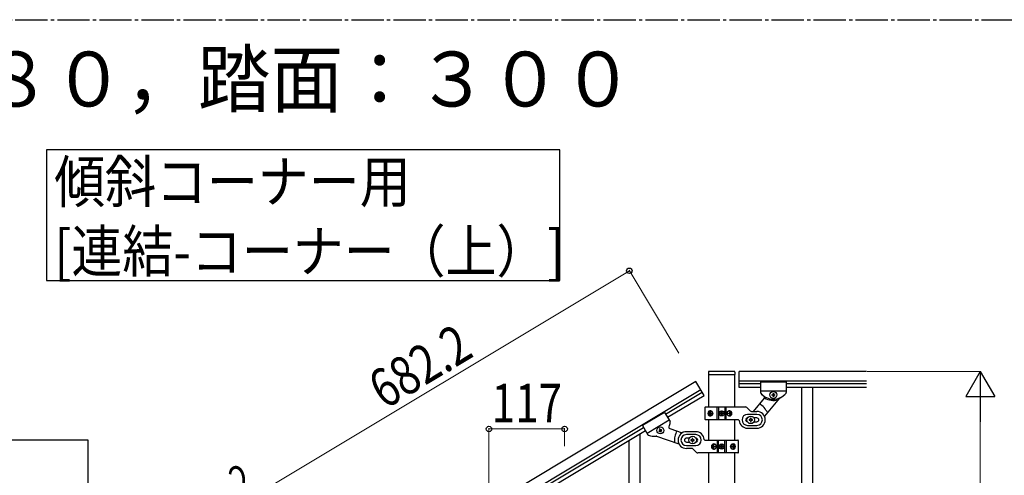
# Model space of a CAD drawing. Units: millimetres. Extents: x 250 to 8280, y 75 to 5795.
# Drawn here: x 1087 to 2610, y 2552 to 3257 of the extents above; entities that cross this region are included whole.
import ezdxf

# ---------------------------------------------------------------- set-up
doc = ezdxf.new("R2010")
doc.units = ezdxf.units.MM
doc.linetypes.add('YCENTER_1', pattern=[13, 10, -1, 1, -1])
for name, color, linetype, lineweight in [('USER1', 3, 'Continuous', 13), ('YKK_A1', 4, 'Continuous', 30), ('YKK_D', 6, 'Continuous', 13)]:
    doc.layers.add(name, color=color, linetype=linetype, lineweight=lineweight)
doc.styles.add('text-b', font='extslim2.shx', dxfattribs={"width": 0.8, "bigfont": 'extfont2.shx'})

msp = doc.modelspace()

# ---------------------------------------------------------------- linework, layer by layer
at = {"layer": 'YKK_A1', "linetype": 'YCENTER_1', "ltscale": 5}
msp.add_line((300, 3257.5), (8100, 3257.5), dxfattribs=at)
at = {"layer": 'YKK_A1', "linetype": 'Continuous', "ltscale": 0.5}
for p, q in [((2152.3, 2711.8), (2152.3, 2708.3)), ((2192.3, 2712.8), (2153.3, 2712.8)), ((2193.3, 2711.8), (2193.3, 2708.3)), ((2199.8, 2687.9), (2199.8, 2712.9)), ((2396.7, 2712.9), (2199.8, 2712.9)), ((2132.9, 2697.2), (1547.9, 2346.2)), ((2145.8, 2675.7), (2132.9, 2697.2)), ((2152.5, 2707.8), (2152.5, 2657.6)), ((2192.8, 2707.8), (2152.8, 2707.8)), ((2193, 2657.6), (2193, 2707.8)), ((2396.7, 2697.9), (2199.8, 2697.9)), ((2232.8, 2696.9), (2232.8, 2680.5)), ((2232.8, 2696.9), (2272.8, 2696.9)), ((2232.8, 2696.9), (2232.8, 2680.5)), ((2232.8, 2696.9), (2272.8, 2696.9)), ((2272.8, 2696.9), (2272.8, 2680.5)), ((2272.8, 2696.9), (2272.8, 2680.5)), ((2140.7, 2684.3), (1555.6, 2333.3)), ((2232.8, 2693.9), (2199.8, 2693.9)), ((2232.8, 2687.9), (2199.8, 2687.9)), ((2232.8, 2682.9), (2272.8, 2682.9)), ((2232.8, 2682.9), (2272.8, 2682.9)), ((2396.7, 2693.9), (2272.8, 2693.9)), ((2396.7, 2687.9), (2272.8, 2687.9)), ((2296.3, 2687.9), (2296.3, 1827.9)), ((2313.3, 2687.9), (2313.3, 1827.9)), ((2086.1, 2646.9), (2142.7, 2680.9)), ((2089.2, 2641.8), (2145.8, 2675.7)), ((2238.8, 2671.5), (2221.6, 2650.9)), ((2262.4, 2671.5), (2238.9, 2643.6)), ((2250.4, 2675.9), (2250.4, 2676.8)), ((2250.4, 2676.8), (2251.4, 2676.8)), ((2251.4, 2675.9), (2250.4, 2675.9)), ((2252.3, 2677.8), (2252.3, 2678.8)), ((2252.3, 2678.8), (2253.3, 2678.8)), ((2252.3, 2674), (2252.3, 2674.9)), ((2253.3, 2674), (2252.3, 2674)), ((2253.3, 2678.8), (2253.3, 2677.8)), ((2253.3, 2674.9), (2253.3, 2674)), ((2254.2, 2676.8), (2255.2, 2676.8)), ((2255.2, 2675.9), (2254.2, 2675.9)), ((2255.2, 2676.8), (2255.2, 2675.9)), ((2146.8, 2656.9), (2146.8, 2638.9)), ((2147.8, 2657.9), (2209.6, 2657.9)), ((2165.9, 2637.9), (2165.9, 2657.9)), ((2167.8, 2657.9), (2167.8, 2637.9)), ((2177.8, 2657.9), (2177.8, 2637.9)), ((2179.7, 2637.9), (2179.7, 2657.9)), ((2216.9, 2651.7), (2211.7, 2657)), ((2219, 2650.9), (2227.3, 2650.9)), ((2084.6, 2649.5), (2050.3, 2628.9)), ((2091.8, 2637.5), (2057.5, 2616.9)), ((2084.6, 2649.5), (2093, 2635.5)), ((2198.8, 2637.9), (2147.8, 2637.9)), ((2152.5, 2637.9), (2152.5, 2606.6)), ((2153.3, 2648.3), (2153.6, 2648.3)), ((2153.3, 2647.4), (2153.6, 2647.4)), ((2155.1, 2650.1), (2154.5, 2650.1)), ((2154.5, 2645.6), (2155.1, 2645.6)), ((2156.1, 2648.3), (2155.5, 2648.3)), ((2156.1, 2647.4), (2155.5, 2647.4)), ((2170.7, 2647.4), (2170.7, 2648.3)), ((2170.7, 2648.3), (2171.6, 2648.3)), ((2171.6, 2647.4), (2170.7, 2647.4)), ((2172.4, 2649.1), (2172.4, 2649.9)), ((2172.4, 2649.9), (2173.2, 2649.9)), ((2172.4, 2645.8), (2172.4, 2646.6)), ((2173.2, 2645.8), (2172.4, 2645.8)), ((2173.2, 2649.9), (2173.2, 2649.1)), ((2173.2, 2646.6), (2173.2, 2645.8)), ((2174, 2648.3), (2174.8, 2648.3)), ((2174.8, 2647.4), (2174, 2647.4)), ((2174.8, 2648.3), (2174.8, 2647.4)), ((2184.6, 2648.3), (2183.8, 2648.3)), ((2184.6, 2647.4), (2183.8, 2647.4)), ((2185.9, 2650.1), (2185.2, 2650.1)), ((2185.2, 2645.6), (2185.9, 2645.6)), ((2186.8, 2648.3), (2187.3, 2648.3)), ((2186.8, 2647.4), (2187.3, 2647.4)), ((2193, 2606.6), (2193, 2637.9)), ((2227.3, 2646.4), (2212.8, 2646.4)), ((2215.3, 2638.4), (2215.3, 2637.4)), ((2216.3, 2638.4), (2215.3, 2638.4)), ((2215.3, 2637.4), (2216.3, 2637.4)), ((2218.3, 2640.4), (2217.3, 2640.4)), ((2217.3, 2640.4), (2217.3, 2639.4)), ((2217.3, 2636.4), (2217.3, 2635.4)), ((2217.3, 2635.4), (2218.3, 2635.4)), ((2218.3, 2639.4), (2218.3, 2640.4)), ((2218.3, 2635.4), (2218.3, 2636.4)), ((2220.3, 2638.4), (2219.3, 2638.4)), ((2219.3, 2637.4), (2220.3, 2637.4)), ((2220.3, 2637.4), (2220.3, 2638.4)), ((2227.3, 2640.9), (2222.9, 2640.9)), ((1599.7, 2355.1), (2051.8, 2626.3)), ((1602.8, 2350), (2054.9, 2621.2)), ((2050.3, 2628.9), (2058.7, 2614.9)), ((2076.5, 2621.3), (2075.7, 2620.8)), ((2075.7, 2620.8), (2076.2, 2619.9)), ((2076.2, 2619.9), (2077, 2620.4)), ((2077.2, 2623.9), (2076.3, 2623.4)), ((2076.3, 2623.4), (2076.8, 2622.6)), ((2077.6, 2623.1), (2077.2, 2623.9)), ((2078.3, 2620.1), (2078.8, 2619.3)), ((2079.8, 2623.2), (2079, 2622.7)), ((2079.6, 2619.8), (2079.1, 2620.6)), ((2079.5, 2621.9), (2080.3, 2622.4)), ((2080.3, 2622.4), (2079.8, 2623.2)), ((2092.5, 2624.6), (2111.9, 2617.9)), ((2212.8, 2629.4), (2227.3, 2629.4)), ((2212.8, 2624.9), (2227.3, 2624.9)), ((2222.9, 2634.9), (2227.3, 2634.9)), ((2072.2, 2612.5), (2106.7, 2600.6)), ((2078.8, 2619.3), (2079.6, 2619.8)), ((2132.8, 2619.6), (2118.3, 2619.6)), ((2132.8, 2615.1), (2118.3, 2615.1)), ((2122.7, 2609.6), (2118.3, 2609.6)), ((2125.3, 2607.1), (2125.3, 2606.1)), ((2126.3, 2607.1), (2125.3, 2607.1)), ((2125.3, 2606.1), (2126.3, 2606.1)), ((2128.3, 2609.1), (2127.3, 2609.1)), ((2127.3, 2609.1), (2127.3, 2608.1)), ((2127.3, 2605.1), (2127.3, 2604.1)), ((2128.3, 2608.1), (2128.3, 2609.1)), ((2128.3, 2604.1), (2128.3, 2605.1)), ((2130.3, 2607.1), (2129.3, 2607.1)), ((2129.3, 2606.1), (2130.3, 2606.1)), ((2130.3, 2606.1), (2130.3, 2607.1)), ((2146.8, 2606.6), (2197.8, 2606.6)), ((2165.9, 2606.6), (2165.9, 2586.6)), ((2167.8, 2586.6), (2167.8, 2606.6)), ((2177.8, 2586.6), (2177.8, 2606.6)), ((2179.7, 2606.6), (2179.7, 2586.6)), ((2198.8, 2587.6), (2198.8, 2605.6)), ((2118.3, 2603.6), (2122.7, 2603.6)), ((2118.3, 2598.1), (2132.8, 2598.1)), ((2126.6, 2593.6), (2118.3, 2593.6)), ((2127.3, 2604.1), (2128.3, 2604.1)), ((2128.7, 2592.7), (2133.9, 2587.5)), ((2158.7, 2597), (2158.3, 2597)), ((2158.7, 2596.1), (2158.3, 2596.1)), ((2160.4, 2598.8), (2159.7, 2598.8)), ((2159.7, 2594.4), (2160.4, 2594.4)), ((2161, 2597), (2161.8, 2597)), ((2161, 2596.1), (2161.8, 2596.1)), ((2170.7, 2596.2), (2170.7, 2597)), ((2170.7, 2597), (2171.6, 2597)), ((2171.6, 2596.2), (2170.7, 2596.2)), ((2172.4, 2597.8), (2172.4, 2598.6)), ((2172.4, 2598.6), (2173.2, 2598.6)), ((2172.4, 2594.5), (2172.4, 2595.4)), ((2173.2, 2594.5), (2172.4, 2594.5)), ((2173.2, 2598.6), (2173.2, 2597.8)), ((2173.2, 2595.4), (2173.2, 2594.5)), ((2174, 2597), (2174.8, 2597)), ((2174.8, 2596.2), (2174, 2596.2)), ((2174.8, 2597), (2174.8, 2596.2)), ((2189.5, 2597), (2190.1, 2597)), ((2189.5, 2596.1), (2190.1, 2596.1)), ((2191.1, 2598.8), (2190.5, 2598.8)), ((2190.5, 2594.4), (2191.1, 2594.4)), ((2192.3, 2597), (2192, 2597)), ((2192.3, 2596.1), (2192, 2596.1)), ((2197.8, 2586.6), (2136, 2586.6)), ((2152.5, 2586.6), (2152.5, 1836.4)), ((2193, 1835.6), (2193, 2586.6))]:
    msp.add_line(p, q, dxfattribs=at)
at = {"layer": 'YKK_A1', "linetype": 'Continuous'}
for p, q in [((2029.8, 2368), (2029.8, 2606.1)), ((2046.8, 2400.9), (2046.8, 2616.3))]:
    msp.add_line(p, q, dxfattribs=at)
for points in [[(1128.1, 3056.2), (1128.1, 2853.6), (1922.6, 2853.6), (1922.6, 3056.2), (1128.1, 3056.2)], [(398.1, 2606.2), (398.1, 2403.6), (1192.6, 2403.6), (1192.6, 2606.2), (398.1, 2606.2)]]:
    msp.add_lwpolyline(points, dxfattribs=at)
at = {"layer": 'YKK_A1', "linetype": 'Continuous', "ltscale": 0.5}
for centre, radius in [((2252.8, 2676.4), 5.3), ((2172.8, 2647.9), 4), ((2172.8, 2647.9), 3.75), ((2217.8, 2637.9), 5.9), ((2078, 2621.6), 5.3), ((2127.8, 2606.6), 5.9), ((2172.8, 2596.6), 4), ((2172.8, 2596.6), 3.75)]:
    msp.add_circle(centre, radius, dxfattribs=at)
for centre, radius, start, end in [((2153.3, 2711.8), 1, 90, 180), ((2192.3, 2711.8), 1, 0, 90), ((2152.8, 2708.3), 0.5, 180, 270), ((2192.8, 2708.3), 0.5, 270, 0), ((2234.8, 2680.5), 2, 180, 218.5), ((2234.8, 2680.5), 2, 180, 224.93), ((2252.8, 2694.9), 25, 218.5, 321.5), ((2252.8, 2694.9), 25, 219.0463, 234.9449), ((2237.3, 2672.8), 2, 320, 54.9449), ((2253.3, 2694.9), 27, 238.2633, 284.3658), ((2251.4, 2677.8), 0.96, 270, 0), ((2251.4, 2674.9), 0.96, 0, 90), ((2254.2, 2677.8), 0.96, 180, 270), ((2254.2, 2674.9), 0.96, 90, 180), ((2263.9, 2670.2), 2, 114.2915, 140), ((2252.8, 2694.9), 25, 294.2915, 321.5), ((2270.8, 2680.5), 2, 321.5, 0), ((2270.8, 2680.5), 2, 321.5, 0), ((2147.8, 2656.9), 1, 90, 180), ((2209.6, 2654.9), 3, 45, 90), ((2219, 2653.9), 3, 225, 270), ((2227.3, 2637.9), 13, 270, 90), ((2217.8, 2637.9), 28, 23.4852, 61.3282), ((2091.3, 2634.4), 2, 346.03, 30.96), ((2147.8, 2638.9), 1, 180, 270), ((2171.6, 2649.1), 0.82, 270, 0), ((2171.6, 2646.6), 0.82, 0, 90), ((2174, 2649.1), 0.82, 180, 270), ((2174, 2646.6), 0.82, 90, 180), ((2198.8, 2636.9), 1, 4.096, 90), ((2212.8, 2637.9), 13, 184.096, 270), ((2212.8, 2637.9), 8.5, 90, 270), ((2212.8, 2637.9), 3, 90, 270), ((2216.3, 2639.4), 1, 270, 0), ((2216.3, 2636.4), 1, 0, 90), ((2219.3, 2639.4), 1, 180, 270), ((2219.3, 2636.4), 1, 90, 180), ((2227.3, 2637.9), 8.5, 270, 90), ((2227.3, 2637.9), 3, 270, 90), ((2076, 2622.1), 0.96, 300.96, 30.96), ((2077.5, 2619.6), 0.96, 30.96, 120.96), ((2078.5, 2623.6), 0.96, 210.96, 300.96), ((2080, 2621.1), 0.96, 120.96, 210.96), ((2093.1, 2626.5), 2, 156.0151, 250.96), ((2068.5, 2637.5), 25, 336.0151, 351.9137), ((2127.8, 2606.6), 28, 149.6318, 187.4748), ((2060.4, 2615.9), 2, 210.96, 249.46), ((2068.5, 2637.5), 25, 249.46, 276.6685), ((2071.6, 2610.6), 2, 70.96, 96.6685), ((2118.3, 2606.6), 13, 90, 270), ((2118.3, 2606.6), 8.5, 90, 270), ((2118.3, 2606.6), 3, 90, 270), ((2126.3, 2608.1), 1, 270, 0), ((2126.3, 2605.1), 1, 0, 90), ((2129.3, 2608.1), 1, 180, 270), ((2129.3, 2605.1), 1, 90, 180), ((2132.8, 2606.6), 13, 4.096, 90), ((2132.8, 2606.6), 8.5, 270, 90), ((2132.8, 2606.6), 3, 270, 90), ((2146.8, 2607.6), 1, 184.096, 270), ((2197.8, 2605.6), 1, 0, 90), ((2126.6, 2590.6), 3, 45, 90), ((2171.6, 2597.8), 0.82, 270, 0), ((2171.6, 2595.4), 0.82, 0, 90), ((2174, 2597.8), 0.82, 180, 270), ((2174, 2595.4), 0.82, 90, 180), ((2136, 2589.6), 3, 225, 270), ((2197.8, 2587.6), 1, 270, 0)]:
    msp.add_arc(centre, radius, start, end, dxfattribs=at)
for centre, major_axis, ratio, start_param, end_param in [((2154.4, 2647.9), (0, 4), 0.7075, 0, 3.141593), ((2155.1, 2647.9), (0, 4), 0.7075, 0.125258, 3.016335), ((2154.4, 2647.9), (5.06, 0), 0.790514, 4.712389, 7.853982), ((2155.9, 2647.9), (0, 3.84), 0.707107, 3.098265, 6.326513), ((2185.3, 2647.9), (4.49, 0), 0.890869, 1.570796, 4.712389), ((2184.4, 2647.9), (0, -3.84), 0.866157, 3.116598, 6.30818), ((2185.3, 2647.9), (0, 4), 0.865, 3.141593, 6.283185), ((2158.4, 2647.9), (0, 7.22), 0.707107, 1.509641, 1.631951), ((2159.3, 2647.9), (0, 7.22), 0.707107, 1.260243, 1.386402), ((2159.3, 2647.9), (0, 7.22), 0.707107, 1.755191, 1.881349), ((2159.9, 2647.9), (0, 7.22), 0.707107, 1.260243, 1.386402), ((2159.9, 2647.9), (0, 7.22), 0.707107, 1.755191, 1.881349), ((2161.2, 2647.9), (0, 7.22), 0.707107, 1.509641, 1.631951), ((2180.2, 2647.9), (0, -7.22), 0.499772, 1.509641, 1.631951), ((2181.7, 2647.9), (0, -7.22), 0.499772, 1.755191, 1.881349), ((2181.7, 2647.9), (0, -7.22), 0.499772, 1.260243, 1.386402), ((2182.5, 2647.9), (0, -7.22), 0.499772, 1.755191, 1.881349), ((2182.5, 2647.9), (0, -7.22), 0.499772, 1.260243, 1.386402), ((2183.7, 2647.9), (0, -7.22), 0.499772, 1.509641, 1.631951), ((2160.3, 2596.6), (0, -4), 0.865, 3.141593, 6.283185), ((2161.9, 2596.6), (0, 7.22), 0.499772, 1.509641, 1.631951), ((2163.1, 2596.6), (0, 7.22), 0.499772, 1.260243, 1.386402), ((2163.1, 2596.6), (0, 7.22), 0.499772, 1.755191, 1.881349), ((2160.3, 2596.6), (-4.49, 0), 0.890869, 1.570796, 4.712389), ((2163.9, 2596.6), (0, 7.22), 0.499772, 1.260243, 1.386402), ((2163.9, 2596.6), (0, 7.22), 0.499772, 1.755191, 1.881349), ((2161.2, 2596.6), (0, 3.84), 0.866157, 3.116598, 6.30818), ((2165.4, 2596.6), (0, 7.22), 0.499772, 1.509641, 1.631951), ((2191.2, 2596.6), (-5.06, 0), 0.790514, 4.712389, 7.853982), ((2189.7, 2596.6), (0, -3.84), 0.707107, 3.098265, 6.326513), ((2184.4, 2596.6), (0, -7.22), 0.707107, 1.509641, 1.631951), ((2185.6, 2596.6), (0, -7.22), 0.707107, 1.755191, 1.881349), ((2185.6, 2596.6), (0, -7.22), 0.707107, 1.260243, 1.386402), ((2190.5, 2596.6), (0, -4), 0.7075, 0.125258, 3.016335), ((2186.3, 2596.6), (0, -7.22), 0.707107, 1.755191, 1.881349), ((2186.3, 2596.6), (0, -7.22), 0.707107, 1.260243, 1.386402), ((2191.2, 2596.6), (0, -4), 0.7075, 0, 3.141593), ((2187.2, 2596.6), (0, -7.22), 0.707107, 1.509641, 1.631951)]:
    msp.add_ellipse(centre, major_axis=major_axis, ratio=ratio, start_param=start_param, end_param=end_param, dxfattribs=at)
for centre, major_axis, ratio in [((2155.7, 2647.9), (0, 3.84), 0.707107), ((2184.5, 2647.9), (0, -3.84), 0.866157), ((2161, 2596.6), (0, 3.84), 0.866157), ((2189.9, 2596.6), (0, -3.84), 0.707107)]:
    msp.add_ellipse(centre, major_axis=major_axis, ratio=ratio, dxfattribs=at)
for points, knots in [([(2153.6, 2648.3), (2153.6, 2648.3), (2153.7, 2648.3), (2153.9, 2648.4), (2154, 2648.4), (2154.1, 2648.6), (2154.2, 2648.7), (2154.2, 2648.8), (2154.3, 2649), (2154.3, 2649.1), (2154.3, 2649.2)], [0, 0, 0, 0, 0.123588, 0.253089, 0.391788, 0.54121, 0.701044, 0.869387, 1.043125, 1.218359, 1.218359, 1.218359, 1.218359]), ([(2154.3, 2646.5), (2154.3, 2646.6), (2154.3, 2646.7), (2154.2, 2646.9), (2154.2, 2647), (2154.1, 2647.2), (2154, 2647.3), (2153.9, 2647.3), (2153.7, 2647.4), (2153.6, 2647.4), (2153.6, 2647.4)], [0, 0, 0, 0, 0.175234, 0.348972, 0.517314, 0.677146, 0.826566, 0.965264, 1.094764, 1.218351, 1.218351, 1.218351, 1.218351]), ([(2154.9, 2649.2), (2154.9, 2649.1), (2154.9, 2649), (2154.9, 2648.8), (2155, 2648.7), (2155, 2648.6), (2155.1, 2648.4), (2155.2, 2648.4), (2155.4, 2648.3), (2155.4, 2648.3), (2155.5, 2648.3)], [0, 0, 0, 0, 0.172314, 0.338746, 0.497437, 0.647155, 0.787499, 0.91918, 1.0443, 1.166405, 1.166405, 1.166405, 1.166405]), ([(2155.5, 2647.4), (2155.4, 2647.4), (2155.4, 2647.4), (2155.2, 2647.3), (2155.1, 2647.3), (2155, 2647.2), (2155, 2647), (2154.9, 2646.9), (2154.9, 2646.7), (2154.9, 2646.6), (2154.9, 2646.5)], [0, 0, 0, 0, 0.122105, 0.247227, 0.378908, 0.519254, 0.668975, 0.827666, 0.994098, 1.166412, 1.166412, 1.166412, 1.166412]), ([(2184.6, 2648.3), (2184.6, 2648.3), (2184.7, 2648.3), (2184.9, 2648.4), (2185, 2648.4), (2185.1, 2648.6), (2185.2, 2648.7), (2185.2, 2648.8), (2185.3, 2649), (2185.3, 2649.1), (2185.3, 2649.2)], [0, 0, 0, 0, 0.149474, 0.299733, 0.452298, 0.608244, 0.7682, 0.932405, 1.10076, 1.27283, 1.27283, 1.27283, 1.27283]), ([(2185.3, 2646.5), (2185.3, 2646.6), (2185.3, 2646.7), (2185.2, 2646.9), (2185.2, 2647), (2185.1, 2647.2), (2185, 2647.3), (2184.9, 2647.3), (2184.7, 2647.4), (2184.6, 2647.4), (2184.6, 2647.4)], [0, 0, 0, 0, 0.17207, 0.340424, 0.504629, 0.664583, 0.820528, 0.973092, 1.12335, 1.272824, 1.272824, 1.272824, 1.272824]), ([(2186, 2649.2), (2186, 2649.1), (2186.1, 2649), (2186.1, 2648.8), (2186.2, 2648.7), (2186.3, 2648.6), (2186.4, 2648.4), (2186.6, 2648.4), (2186.7, 2648.3), (2186.8, 2648.3), (2186.8, 2648.3)], [0, 0, 0, 0, 0.174604, 0.349232, 0.521556, 0.68977, 0.852852, 1.010707, 1.164144, 1.314669, 1.314669, 1.314669, 1.314669]), ([(2186.8, 2647.4), (2186.8, 2647.4), (2186.7, 2647.4), (2186.6, 2647.3), (2186.4, 2647.3), (2186.3, 2647.2), (2186.2, 2647), (2186.1, 2646.9), (2186.1, 2646.7), (2186, 2646.6), (2186, 2646.5)], [0, 0, 0, 0, 0.150526, 0.303963, 0.461819, 0.624903, 0.793118, 0.965444, 1.140072, 1.314675, 1.314675, 1.314675, 1.314675]), ([(2158.7, 2597), (2158.8, 2597), (2158.9, 2597), (2159, 2597.1), (2159.2, 2597.2), (2159.3, 2597.3), (2159.4, 2597.4), (2159.5, 2597.6), (2159.5, 2597.7), (2159.6, 2597.8), (2159.6, 2597.9)], [0, 0, 0, 0, 0.150526, 0.303963, 0.461819, 0.624903, 0.793118, 0.965444, 1.140072, 1.314675, 1.314675, 1.314675, 1.314675]), ([(2159.6, 2595.3), (2159.6, 2595.3), (2159.5, 2595.4), (2159.5, 2595.6), (2159.4, 2595.8), (2159.3, 2595.9), (2159.2, 2596), (2159, 2596.1), (2158.9, 2596.1), (2158.8, 2596.1), (2158.7, 2596.1)], [0, 0, 0, 0, 0.174604, 0.349232, 0.521556, 0.68977, 0.852852, 1.010707, 1.164144, 1.314669, 1.314669, 1.314669, 1.314669]), ([(2160.3, 2597.9), (2160.3, 2597.8), (2160.3, 2597.7), (2160.3, 2597.6), (2160.4, 2597.4), (2160.5, 2597.3), (2160.6, 2597.2), (2160.7, 2597.1), (2160.9, 2597), (2161, 2597), (2161, 2597)], [0, 0, 0, 0, 0.17207, 0.340424, 0.504629, 0.664583, 0.820528, 0.973092, 1.12335, 1.272824, 1.272824, 1.272824, 1.272824]), ([(2161, 2596.1), (2161, 2596.1), (2160.9, 2596.1), (2160.7, 2596.1), (2160.6, 2596), (2160.5, 2595.9), (2160.4, 2595.8), (2160.3, 2595.6), (2160.3, 2595.4), (2160.3, 2595.3), (2160.3, 2595.3)], [0, 0, 0, 0, 0.149474, 0.299733, 0.452298, 0.608244, 0.7682, 0.932405, 1.10076, 1.27283, 1.27283, 1.27283, 1.27283]), ([(2190.1, 2597), (2190.2, 2597), (2190.2, 2597), (2190.4, 2597.1), (2190.5, 2597.2), (2190.5, 2597.3), (2190.6, 2597.4), (2190.7, 2597.6), (2190.7, 2597.7), (2190.7, 2597.8), (2190.7, 2597.9)], [0, 0, 0, 0, 0.122105, 0.247227, 0.378908, 0.519254, 0.668975, 0.827666, 0.994098, 1.166412, 1.166412, 1.166412, 1.166412]), ([(2190.7, 2595.3), (2190.7, 2595.3), (2190.7, 2595.4), (2190.7, 2595.6), (2190.6, 2595.7), (2190.5, 2595.9), (2190.5, 2596), (2190.4, 2596.1), (2190.2, 2596.1), (2190.2, 2596.1), (2190.1, 2596.1)], [0, 0, 0, 0, 0.172314, 0.338746, 0.497437, 0.647155, 0.787499, 0.91918, 1.0443, 1.166405, 1.166405, 1.166405, 1.166405]), ([(2191.3, 2597.9), (2191.3, 2597.8), (2191.3, 2597.7), (2191.4, 2597.6), (2191.4, 2597.4), (2191.5, 2597.3), (2191.6, 2597.2), (2191.7, 2597.1), (2191.9, 2597), (2191.9, 2597), (2192, 2597)], [0, 0, 0, 0, 0.175234, 0.348972, 0.517314, 0.677146, 0.826566, 0.965264, 1.094764, 1.218351, 1.218351, 1.218351, 1.218351]), ([(2192, 2596.1), (2191.9, 2596.1), (2191.9, 2596.1), (2191.7, 2596.1), (2191.6, 2596), (2191.5, 2595.9), (2191.4, 2595.7), (2191.4, 2595.6), (2191.3, 2595.4), (2191.3, 2595.3), (2191.3, 2595.3)], [0, 0, 0, 0, 0.123588, 0.253089, 0.391788, 0.54121, 0.701044, 0.869387, 1.043125, 1.218359, 1.218359, 1.218359, 1.218359])]:
    msp.add_open_spline(points, degree=3, knots=knots, dxfattribs=at)
at = {"layer": 'YKK_D'}
for p, q in [((2030, 2868.7), (1445, 2517.7)), ((2106.7, 2740.9), (2029.5, 2869.5)), ((2397.7, 2712.8), (2573.8, 2712.8)), ((2572.8, 1757.8), (2572.8, 2667.8)), ((1812.8, 2526.9), (1812.8, 2624.8)), ((1812.8, 2623.8), (1929.8, 2623.8)), ((1929.8, 2597.1), (1929.8, 2624.8))]:
    msp.add_line(p, q, dxfattribs=at)
at = {"layer": 'YKK_D', "lineweight": -2}
for p, q in [((2572.8, 2712.8), (2550.3, 2673.8)), ((2572.8, 2712.8), (2595.3, 2673.8)), ((2572.8, 2712.8), (2572.8, 2634.9)), ((2550.3, 2673.8), (2595.3, 2673.8))]:
    msp.add_line(p, q, dxfattribs=at)
at = {"layer": 'YKK_D', "linetype": 'ByBlock', "lineweight": -2}
for centre in [(2030, 2868.7), (1812.8, 2623.8), (1929.8, 2623.8)]:
    msp.add_circle(centre, 4.25, dxfattribs=at)

# ---------------------------------------------------------------- texts
at = {"layer": 'USER1', "style": 'text-b', "width": 0.970588}
msp.add_text('②蹴上げ：１８０，踏面：３００', height=85, dxfattribs=at).set_placement((349.3, 3123))
at = {"layer": 'YKK_A1', "style": 'text-b', "width": 0.89291}
for s, height, p in [('傾斜コーナー用', 64.68, (1140.1, 2974.4)), ('[連結-コーナー（上）]', 64.676, (1140.1, 2866.6))]:
    msp.add_text(s, height=height, dxfattribs=at).set_placement(p)
at = {"layer": 'YKK_D', "style": 'text-b', "width": 0.8}
for s, height, rotation, p in [('682.2', 60, 30.96, (1651.4, 2653.2)), ('2', 45, 30.9585, (1428.8, 2519.6))]:
    msp.add_text(s, height=height, rotation=rotation, dxfattribs=at).set_placement(p)
msp.add_text('117', height=60, dxfattribs=at).set_placement((1816.9, 2633.8))

doc.saveas('drawing.dxf')
